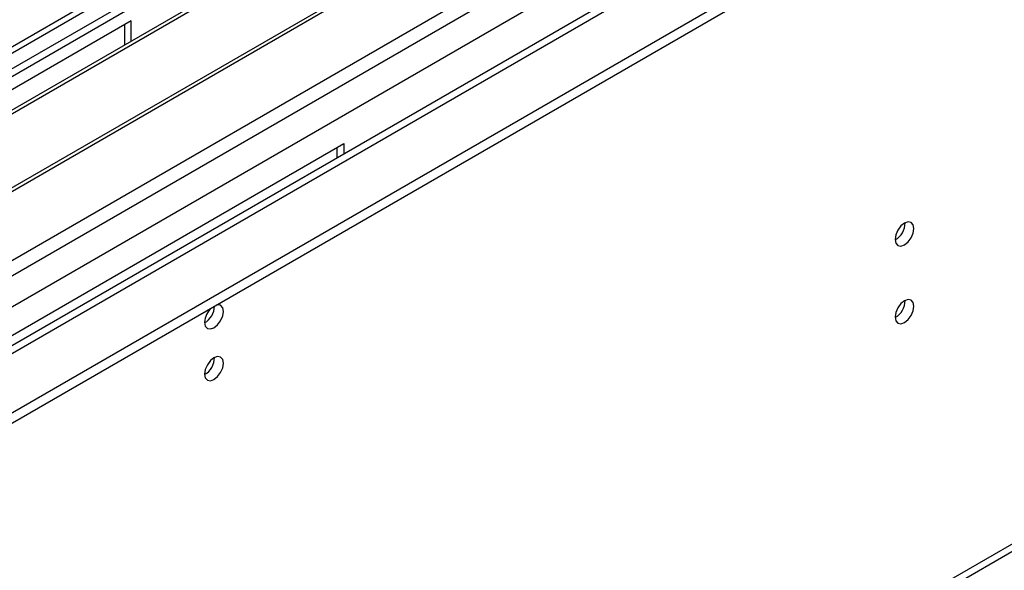
# Model space of a CAD drawing. Units: millimetres. Extents: x 4 to 11134, y 11 to 15752.
# Drawn here: x 4684 to 4839, y 2659 to 2746 of the extents above; entities that cross this region are included whole.
import ezdxf

# ---------------------------------------------------------------- set-up
doc = ezdxf.new("R2010")
doc.units = ezdxf.units.MM
doc.header["$LTSCALE"] = 53

msp = doc.modelspace()

# ---------------------------------------------------------------- linework, layer by layer
at = {"color": 7, "linetype": 'Continuous', "lineweight": 25}
for p, q in [((4517.412, 2588.785), (6018.6, 3455.403)), ((4517.412, 2587.152), (6018.6, 3453.77)), ((5875.061, 3430.294), (4559.662, 2670.93)), ((5898.41, 3396.59), (4618.564, 2657.751)), ((4562.826, 2501.95), (5953.351, 3304.684)), ((4757.829, 2781.866), (4535.09, 2653.282)), ((4757.829, 2780.641), (4563.723, 2668.586)), ((4762.419, 2777.991), (4568.313, 2665.936)), ((4762.937, 2777.692), (4568.831, 2665.637)), ((4773.033, 2771.864), (4578.927, 2659.809)), ((4773.55, 2771.565), (4579.444, 2659.51)), ((4561.253, 2638.178), (4783.991, 2766.762)), ((4701.26, 2745.943), (4595.901, 2685.12)), ((4700.199, 2745.331), (4700.199, 2742.072)), ((4701.26, 2742.685), (4701.26, 2745.943)), ((4629.489, 2665.731), (4734.848, 2726.553)), ((4734.848, 2726.553), (4734.848, 2724.88)), ((4733.787, 2724.268), (4733.787, 2725.941))]:
    msp.add_line(p, q, dxfattribs=at)
at = {"color": 8, "linetype": 'Continuous', "lineweight": 25}
for p, q in [((4518.862, 2606.358), (5983.916, 3452.116)), ((5877.98, 3430.965), (4518.296, 2646.036)), ((4517.589, 2610.522), (5908.385, 3413.412)), ((4561.43, 2623.585), (5900.16, 3396.417)), ((4563.551, 2503.553), (5954.077, 3306.286))]:
    msp.add_line(p, q, dxfattribs=at)
at = {"color": 7, "linetype": 'Continuous', "lineweight": 25, "flags": 128}
for points in [[(4821.928, 2711.428), (4822.041, 2710.837), (4822.363, 2710.467), (4822.844, 2710.373), (4823.413, 2710.571), (4823.981, 2711.029), (4824.463, 2711.679), (4824.785, 2712.421), (4824.898, 2713.143), (4824.785, 2713.733), (4824.463, 2714.104), (4823.981, 2714.198), (4823.413, 2714), (4822.844, 2713.541), (4822.363, 2712.892), (4822.041, 2712.149), (4821.928, 2711.428)], [(4821.928, 2699.18), (4822.041, 2698.589), (4822.363, 2698.219), (4822.844, 2698.125), (4823.413, 2698.322), (4823.981, 2698.781), (4824.463, 2699.431), (4824.785, 2700.173), (4824.898, 2700.894), (4824.785, 2701.485), (4824.463, 2701.856), (4823.981, 2701.95), (4823.413, 2701.752), (4822.844, 2701.293), (4822.363, 2700.644), (4822.041, 2699.901), (4821.928, 2699.18)], [(4712.857, 2698.345), (4712.97, 2697.754), (4713.292, 2697.384), (4713.773, 2697.29), (4714.342, 2697.488), (4714.91, 2697.946), (4715.392, 2698.596), (4715.713, 2699.338), (4715.827, 2700.06), (4715.713, 2700.65), (4715.392, 2701.021), (4714.91, 2701.115), (4714.79, 2701.096)], [(4712.857, 2690.18), (4712.97, 2689.589), (4713.292, 2689.218), (4713.773, 2689.125), (4714.342, 2689.322), (4714.91, 2689.781), (4715.392, 2690.431), (4715.713, 2691.173), (4715.827, 2691.894), (4715.713, 2692.485), (4715.392, 2692.856), (4714.91, 2692.949), (4714.342, 2692.752), (4713.773, 2692.293), (4713.292, 2691.643), (4712.97, 2690.901), (4712.857, 2690.18)]]:
    msp.add_lwpolyline(points, dxfattribs=at)
at = {"color": 7, "linetype": 'Continuous', "lineweight": 25}
for centre, radius, start, end in [((4820.448, 2713.997), 3.034, 299.22848, 0.7778), ((4820.448, 2701.749), 3.034, 299.22784, 0.77844), ((4716.159, 2698.169), 3.307, 133.23766, 176.9509), ((4711.359, 2700.926), 3.053, 299.4, 359.09709), ((4711.377, 2692.748), 3.034, 299.22848, 0.7778)]:
    msp.add_arc(centre, radius, start, end, dxfattribs=at)

doc.saveas('drawing.dxf')
